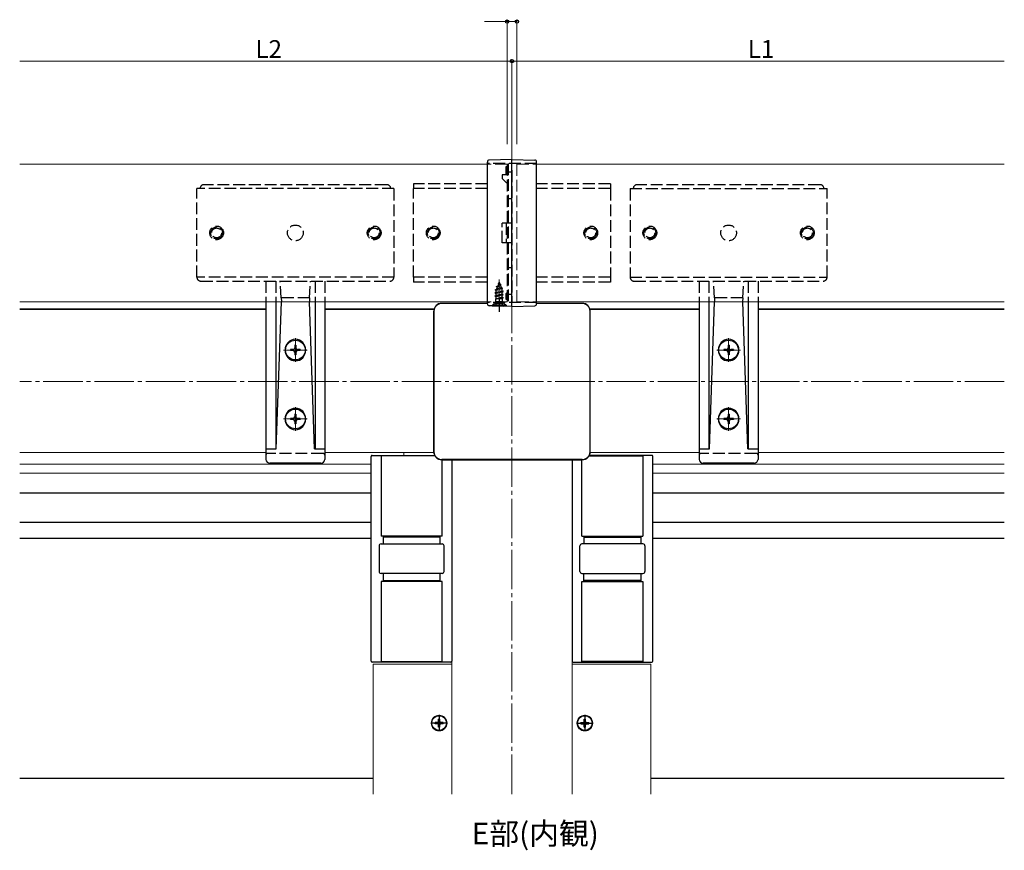
# Model space of a CAD drawing. Extents: x 0 to 1386, y 0 to 2244.
# Drawn here: x 263 to 763, y 1408 to 1830 of the extents above; entities that cross this region are included whole.
import ezdxf

# ---------------------------------------------------------------- set-up
doc = ezdxf.new("R2010")
doc.units = 0
doc.linetypes.add('YCENTER_1', pattern=[13, 10, -1, 1, -1])
doc.linetypes.add('YHIDDEN_1', pattern=[4, 3, -1])
doc.layers.add('USER1', color=3, linetype='CONTINUOUS')
for name, color, linetype, lineweight in [('YKK_12', 2, 'CONTINUOUS', 13), ('YKK_13', 4, 'CONTINUOUS', 30), ('YKK_D', 6, 'CONTINUOUS', 13)]:
    doc.layers.add(name, color=color, linetype=linetype, lineweight=lineweight)
doc.styles.get("Standard").update_dxf_attribs({"font": 'txt', "bigfont": 'BIGFONT'})

msp = doc.modelspace()

# ---------------------------------------------------------------- linework, layer by layer
at = {"layer": 'YKK_12', "linetype": 'YCENTER_1', "ltscale": 2}
for p, q in [((513.12, 1436.96), (513.12, 1789.26)), ((506.62, 1683.38), (506.62, 1698.37)), ((403.12, 1668.46), (403.12, 1656.46)), ((623.11, 1668.46), (623.11, 1656.46)), ((409.12, 1662.46), (397.12, 1662.46)), ((629.11, 1662.46), (617.11, 1662.46)), ((763.12, 1646.48), (263.12, 1646.48)), ((403.12, 1633.46), (403.12, 1621.46)), ((623.12, 1633.46), (623.12, 1621.46)), ((409.12, 1627.46), (397.12, 1627.46)), ((629.12, 1627.46), (617.12, 1627.46))]:
    msp.add_line(p, q, dxfattribs=at)
at = {"layer": 'YKK_12', "ltscale": 2}
for p, q in [((500.62, 1756.96), (263.12, 1756.96)), ((525.62, 1756.96), (763.12, 1756.96)), ((500.62, 1686.96), (263.12, 1686.96)), ((525.62, 1686.96), (763.12, 1686.96))]:
    msp.add_line(p, q, dxfattribs=at)
at = {"layer": 'YKK_12', "linetype": 'YHIDDEN_1', "ltscale": 2}
for p, q in [((510.62, 1756.96), (500.62, 1756.96)), ((510.62, 1686.96), (510.62, 1756.96)), ((515.62, 1686.96), (515.62, 1756.96)), ((515.62, 1756.96), (525.62, 1756.96)), ((510.62, 1686.96), (500.62, 1686.96)), ((515.62, 1686.96), (525.62, 1686.96))]:
    msp.add_line(p, q, dxfattribs=at)
at = {"layer": 'YKK_12'}
for p, q in [((263.12, 1683.48), (388.12, 1683.48)), ((263.12, 1682.98), (388.12, 1682.98)), ((418.12, 1683.48), (473.64, 1683.48)), ((418.12, 1682.98), (473.5, 1682.98)), ((608.12, 1683.48), (552.6, 1683.48)), ((608.12, 1682.98), (552.74, 1682.98)), ((763.12, 1683.48), (638.12, 1683.48)), ((763.12, 1682.98), (638.12, 1682.98)), ((263.12, 1610.48), (388.12, 1610.48)), ((418.12, 1610.48), (473.43, 1610.48)), ((458.12, 1610.48), (458.12, 1608.98)), ((608.12, 1610.48), (552.81, 1610.48)), ((763.12, 1610.48), (638.12, 1610.48)), ((482.62, 1436.96), (482.62, 1606.78)), ((543.62, 1436.96), (543.62, 1606.78)), ((263.12, 1604.48), (441.62, 1604.48)), ((584.62, 1604.48), (763.12, 1604.48)), ((263.12, 1599.94), (441.62, 1599.94)), ((584.62, 1599.94), (763.12, 1599.94)), ((442.62, 1436.96), (442.62, 1502.98)), ((442.62, 1502.98), (482.62, 1502.98)), ((482.62, 1436.96), (482.62, 1502.98)), ((543.62, 1436.96), (543.62, 1502.98)), ((583.62, 1502.98), (543.62, 1502.98)), ((583.62, 1436.96), (583.62, 1502.98))]:
    msp.add_line(p, q, dxfattribs=at)
for centre in [(476.12, 1472.98), (550.12, 1472.98)]:
    msp.add_circle(centre, 4, dxfattribs=at)
at = {"layer": 'YKK_13', "linetype": 'Continuous', "ltscale": 2}
for p, q in [((500.62, 1685.96), (500.62, 1757.96)), ((513.12, 1759.26), (501.6, 1758.96)), ((513.12, 1684.66), (513.12, 1759.26)), ((513.12, 1759.26), (524.65, 1758.96)), ((525.62, 1685.96), (525.62, 1757.96)), ((388.12, 1686.96), (388.12, 1608.96)), ((393.12, 1686.96), (393.12, 1612.23)), ((393.38, 1612.23), (395.99, 1686.96)), ((412.87, 1612.23), (410.26, 1686.96)), ((413.12, 1686.96), (413.12, 1612.23)), ((418.12, 1686.96), (418.12, 1608.96)), ((502.97, 1685), (502.98, 1685.01)), ((502.97, 1685), (502.97, 1685)), ((502.98, 1685.02), (502.99, 1685.03)), ((502.98, 1685.01), (502.98, 1685.02)), ((502.99, 1685.03), (503, 1685.03)), ((503, 1685.03), (503.01, 1685.04)), ((503.01, 1685.04), (503.02, 1685.05)), ((503.02, 1685.05), (503.04, 1685.06)), ((503.04, 1685.06), (503.06, 1685.07)), ((503.06, 1685.07), (503.08, 1685.08)), ((503.08, 1685.08), (503.1, 1685.09)), ((503.1, 1685.09), (503.13, 1685.1)), ((503.13, 1685.1), (503.15, 1685.11)), ((503.15, 1685.11), (503.18, 1685.12)), ((503.18, 1685.12), (503.21, 1685.13)), ((503.21, 1685.13), (503.25, 1685.14)), ((503.25, 1685.14), (503.28, 1685.15)), ((503.28, 1685.15), (503.32, 1685.16)), ((503.32, 1685.16), (503.36, 1685.17)), ((503.36, 1685.17), (503.4, 1685.18)), ((509.83, 1685.01), (509.79, 1685.02)), ((509.88, 1685), (509.83, 1685.01)), ((608.12, 1686.96), (608.12, 1608.96)), ((613.12, 1686.96), (613.12, 1612.23)), ((613.38, 1612.23), (615.99, 1686.96)), ((632.87, 1612.23), (630.26, 1686.96)), ((633.12, 1686.96), (633.12, 1612.23)), ((638.12, 1686.96), (638.12, 1608.96)), ((503.22, 1684.92), (501.6, 1684.96)), ((502.97, 1684.99), (502.98, 1684.98)), ((502.98, 1684.98), (502.98, 1684.98)), ((502.98, 1684.98), (502.99, 1684.97)), ((502.99, 1684.97), (503, 1684.96)), ((503, 1684.96), (503.01, 1684.96)), ((503.01, 1684.96), (503.02, 1684.95)), ((503.02, 1684.95), (503.04, 1684.95)), ((503.04, 1684.95), (503.05, 1684.95)), ((503.05, 1684.95), (503.07, 1684.94)), ((503.07, 1684.94), (503.09, 1684.94)), ((503.09, 1684.94), (503.11, 1684.93)), ((503.11, 1684.93), (503.14, 1684.93)), ((503.14, 1684.93), (503.16, 1684.93)), ((503.16, 1684.93), (503.19, 1684.92)), ((503.19, 1684.92), (503.22, 1684.92)), ((503.22, 1684.92), (503.25, 1684.92)), ((503.25, 1684.92), (503.28, 1684.92)), ((503.28, 1684.92), (503.32, 1684.91)), ((503.32, 1684.91), (503.35, 1684.91)), ((503.35, 1684.91), (503.39, 1684.91)), ((504.94, 1684.9), (504.86, 1684.9)), ((505.02, 1684.9), (504.94, 1684.9)), ((505.11, 1684.9), (505.02, 1684.9)), ((505.19, 1684.9), (505.11, 1684.9)), ((505.27, 1684.9), (505.19, 1684.9)), ((505.36, 1684.9), (505.27, 1684.9)), ((505.45, 1684.9), (505.36, 1684.9)), ((505.54, 1684.9), (505.45, 1684.9)), ((505.62, 1684.9), (505.54, 1684.9)), ((505.71, 1684.9), (505.62, 1684.9)), ((505.8, 1684.89), (505.71, 1684.9)), ((505.89, 1684.89), (505.8, 1684.89)), ((505.98, 1684.89), (505.89, 1684.89)), ((506.07, 1684.89), (505.98, 1684.89)), ((506.16, 1684.89), (506.07, 1684.89)), ((506.26, 1684.89), (506.16, 1684.89)), ((506.35, 1684.89), (506.26, 1684.89)), ((506.44, 1684.88), (506.35, 1684.89)), ((506.53, 1684.88), (506.44, 1684.88)), ((506.62, 1684.88), (506.53, 1684.88)), ((509.81, 1684.74), (509.77, 1684.74)), ((509.85, 1684.74), (509.81, 1684.74)), ((509.89, 1684.74), (509.85, 1684.74)), ((509.92, 1684.98), (509.88, 1685)), ((509.93, 1684.74), (509.89, 1684.74)), ((509.96, 1684.97), (509.92, 1684.98)), ((509.97, 1684.74), (509.93, 1684.74)), ((510, 1684.96), (509.96, 1684.97)), ((510, 1684.74), (509.97, 1684.74)), ((510.03, 1684.95), (510, 1684.96)), ((510.04, 1684.74), (510, 1684.74)), ((510.06, 1684.93), (510.03, 1684.95)), ((510.07, 1684.75), (510.04, 1684.74)), ((510.09, 1684.92), (510.06, 1684.93)), ((510.1, 1684.75), (510.07, 1684.75)), ((510.12, 1684.91), (510.09, 1684.92)), ((510.12, 1684.75), (510.1, 1684.75)), ((510.15, 1684.9), (510.12, 1684.91)), ((510.15, 1684.75), (510.12, 1684.75)), ((510.17, 1684.89), (510.15, 1684.9)), ((510.17, 1684.76), (510.15, 1684.75)), ((510.19, 1684.88), (510.17, 1684.89)), ((510.19, 1684.76), (510.17, 1684.76)), ((510.21, 1684.87), (510.19, 1684.88)), ((510.21, 1684.76), (510.19, 1684.76)), ((510.23, 1684.86), (510.21, 1684.87)), ((510.22, 1684.77), (510.21, 1684.76)), ((510.24, 1684.77), (510.22, 1684.77)), ((510.24, 1684.85), (510.23, 1684.86)), ((510.25, 1684.84), (510.24, 1684.85)), ((510.25, 1684.78), (510.24, 1684.77)), ((510.26, 1684.83), (510.25, 1684.84)), ((510.26, 1684.78), (510.25, 1684.78)), ((510.27, 1684.82), (510.26, 1684.83)), ((510.27, 1684.79), (510.26, 1684.79)), ((510.26, 1684.79), (510.26, 1684.78)), ((510.27, 1684.81), (510.27, 1684.82)), ((510.27, 1684.81), (510.27, 1684.81)), ((513.12, 1684.66), (510.35, 1684.73)), ((513.12, 1684.66), (524.65, 1684.96)), ((388.12, 1608.96), (388.19, 1606.89)), ((418.12, 1608.96), (418.05, 1606.89)), ((608.12, 1608.96), (608.19, 1606.89)), ((638.12, 1608.96), (638.05, 1606.89)), ((416.05, 1604.96), (390.19, 1604.96)), ((636.05, 1604.96), (610.19, 1604.96))]:
    msp.add_line(p, q, dxfattribs=at)
at = {"layer": 'YKK_13', "linetype": 'YHIDDEN_1', "ltscale": 2}
for p, q in [((525.62, 1757.26), (500.62, 1757.26)), ((510.12, 1751.46), (510.12, 1755.76)), ((510.12, 1755.76), (511.12, 1755.76)), ((511.12, 1757.26), (511.12, 1686.66)), ((508.12, 1751.46), (508.12, 1749.56)), ((510.12, 1751.46), (508.12, 1751.46)), ((510.12, 1754.4), (511.12, 1754.4)), ((511.12, 1752.96), (513.12, 1752.96)), ((513.12, 1753.76), (513.12, 1686.66)), ((449.55, 1746.46), (356.69, 1746.46)), ((500.62, 1746.96), (463.12, 1746.96)), ((463.12, 1746.96), (463.12, 1744.46)), ((508.12, 1749.56), (510.12, 1747.56)), ((510.12, 1747.56), (511.12, 1747.56)), ((563.12, 1746.96), (525.62, 1746.96)), ((563.12, 1746.96), (563.12, 1744.46)), ((669.55, 1746.46), (576.69, 1746.46)), ((353.12, 1699.46), (353.12, 1744.46)), ((453.12, 1744.46), (353.12, 1744.46)), ((354.7, 1744.53), (354.69, 1744.46)), ((451.55, 1744.46), (451.55, 1744.53)), ((453.12, 1744.46), (453.12, 1699.46)), ((463.12, 1699.46), (463.12, 1744.46)), ((500.62, 1744.46), (463.12, 1744.46)), ((563.12, 1744.46), (525.62, 1744.46)), ((563.12, 1744.46), (563.12, 1699.46)), ((573.12, 1744.46), (573.12, 1699.46)), ((573.12, 1744.46), (673.12, 1744.46)), ((574.7, 1744.53), (574.69, 1744.46)), ((671.55, 1744.46), (671.55, 1744.53)), ((673.12, 1699.46), (673.12, 1744.46)), ((511.12, 1739.46), (513.12, 1739.46)), ((513.12, 1726.96), (508.12, 1726.96)), ((508.12, 1716.96), (508.12, 1726.96)), ((510.12, 1726.96), (510.12, 1716.96)), ((513.12, 1716.96), (508.12, 1716.96)), ((511.12, 1704.46), (513.12, 1704.46)), ((453.12, 1699.46), (353.12, 1699.46)), ((353.12, 1699.46), (353.12, 1699.46)), ((353.12, 1699.46), (353.12, 1699.39)), ((355.12, 1697.46), (451.12, 1697.46)), ((388.12, 1697.46), (388.12, 1686.96)), ((393.12, 1697.46), (393.12, 1686.96)), ((395.93, 1688.92), (395.43, 1697.46)), ((410.31, 1688.92), (410.82, 1697.46)), ((413.12, 1697.46), (413.12, 1686.96)), ((418.12, 1697.46), (418.12, 1686.96)), ((453.12, 1699.46), (453.12, 1699.47)), ((453.12, 1699.39), (453.12, 1699.46)), ((500.62, 1699.46), (463.12, 1699.46)), ((463.12, 1699.46), (463.12, 1696.96)), ((500.62, 1696.96), (463.12, 1696.96)), ((563.12, 1699.46), (525.62, 1699.46)), ((563.12, 1696.96), (525.62, 1696.96)), ((563.12, 1699.46), (563.12, 1696.96)), ((573.12, 1699.46), (673.12, 1699.46)), ((573.12, 1699.46), (573.12, 1699.46)), ((573.12, 1699.46), (573.12, 1699.39)), ((575.12, 1697.46), (671.12, 1697.46)), ((608.12, 1697.46), (608.12, 1686.96)), ((613.12, 1697.46), (613.12, 1686.96)), ((615.93, 1688.92), (615.43, 1697.46)), ((630.31, 1688.92), (630.82, 1697.46)), ((633.12, 1697.46), (633.12, 1686.96)), ((638.12, 1697.46), (638.12, 1686.96)), ((673.12, 1699.46), (673.12, 1699.47)), ((673.12, 1699.39), (673.12, 1699.46)), ((511.12, 1692.16), (510.12, 1691.16)), ((510.12, 1688.16), (510.12, 1691.16)), ((511.12, 1690.93), (513.12, 1690.93)), ((395.93, 1688.92), (395.99, 1687.19)), ((410.31, 1688.92), (395.93, 1688.92)), ((395.99, 1686.96), (395.99, 1687.19)), ((410.31, 1688.92), (410.25, 1687.19)), ((410.26, 1686.96), (410.25, 1687.19)), ((525.62, 1686.66), (500.62, 1686.66)), ((502.97, 1685.04), (504.37, 1686.44)), ((502.97, 1685), (502.97, 1685.04)), ((504.38, 1686.75), (504.37, 1686.75)), ((504.37, 1686.75), (504.37, 1686.75)), ((504.37, 1686.75), (504.37, 1686.74)), ((504.37, 1686.74), (504.37, 1686.74)), ((504.37, 1686.74), (504.37, 1686.74)), ((504.37, 1686.74), (504.37, 1686.74)), ((504.37, 1686.74), (504.37, 1686.74)), ((504.37, 1686.74), (504.37, 1686.73)), ((504.37, 1686.74), (504.37, 1686.44)), ((504.38, 1686.72), (504.37, 1686.73)), ((504.39, 1686.76), (504.38, 1686.76)), ((504.38, 1686.76), (504.38, 1686.76)), ((504.38, 1686.76), (504.38, 1686.75)), ((504.38, 1686.75), (504.38, 1686.75)), ((504.38, 1686.75), (504.38, 1686.75)), ((504.38, 1686.75), (504.38, 1686.75)), ((504.38, 1686.75), (504.38, 1686.75)), ((504.38, 1686.75), (504.38, 1686.75)), ((504.39, 1686.72), (504.41, 1686.71)), ((504.41, 1686.71), (504.49, 1686.69)), ((504.49, 1686.69), (504.6, 1686.68)), ((504.6, 1686.68), (504.73, 1686.68)), ((504.73, 1686.68), (504.85, 1686.67)), ((504.85, 1686.67), (504.94, 1686.67)), ((504.94, 1686.67), (505.04, 1686.67)), ((505.04, 1686.67), (505.18, 1686.67)), ((505.18, 1686.67), (505.3, 1686.67)), ((508.06, 1686.67), (507.94, 1686.67)), ((508.2, 1686.67), (508.06, 1686.67)), ((508.3, 1686.67), (508.2, 1686.67)), ((508.39, 1686.67), (508.3, 1686.67)), ((508.51, 1686.68), (508.39, 1686.67)), ((508.65, 1686.68), (508.51, 1686.68)), ((508.75, 1686.69), (508.65, 1686.68)), ((508.83, 1686.71), (508.75, 1686.69)), ((508.85, 1686.72), (508.83, 1686.71)), ((508.86, 1686.76), (508.86, 1686.76)), ((508.86, 1686.76), (508.86, 1686.76)), ((508.86, 1686.76), (508.86, 1686.75)), ((508.86, 1686.75), (508.86, 1686.75)), ((508.86, 1686.75), (508.87, 1686.75)), ((508.86, 1686.72), (508.87, 1686.73)), ((508.87, 1686.75), (508.87, 1686.74)), ((508.87, 1686.75), (508.87, 1686.75)), ((508.87, 1686.75), (508.87, 1686.75)), ((508.87, 1686.75), (508.87, 1686.75)), ((508.87, 1686.75), (508.87, 1686.75)), ((508.87, 1686.75), (508.87, 1686.75)), ((508.87, 1686.74), (508.87, 1686.73)), ((508.87, 1686.74), (508.87, 1686.74)), ((508.87, 1686.74), (508.87, 1686.74)), ((508.87, 1686.74), (508.87, 1686.44)), ((508.87, 1686.74), (508.87, 1686.74)), ((508.87, 1686.74), (508.87, 1686.74)), ((508.87, 1686.44), (510.27, 1685.04)), ((511.12, 1688.16), (510.12, 1688.16)), ((510.27, 1684.81), (510.27, 1685.04)), ((615.93, 1688.92), (615.99, 1687.19)), ((630.31, 1688.92), (615.93, 1688.92)), ((615.99, 1686.96), (615.99, 1687.19)), ((630.31, 1688.92), (630.25, 1687.19)), ((630.26, 1686.96), (630.25, 1687.19)), ((417.12, 1609.96), (389.12, 1609.96)), ((637.12, 1609.96), (609.12, 1609.96))]:
    msp.add_line(p, q, dxfattribs=at)
at = {"layer": 'YKK_13', "linetype": 'YHIDDEN_1', "ltscale": 0.5}
for p, q in [((505.22, 1694.7), (507.67, 1695.49)), ((505.22, 1694.6), (507.67, 1695.39)), ((505.22, 1694.7), (505.88, 1695.08)), ((505.59, 1694.39), (507.32, 1695.19)), ((506.62, 1696.88), (505.88, 1695.08)), ((505.88, 1695.08), (507.05, 1695.86)), ((506.02, 1696.29), (506.49, 1696.56)), ((506.02, 1696.19), (506.02, 1696.29)), ((506.02, 1696.19), (506.28, 1696.04)), ((506.62, 1696.88), (507.05, 1695.86)), ((507.05, 1695.86), (507.67, 1695.49)), ((507.32, 1695.19), (507.67, 1695.39)), ((507.32, 1695.19), (507.69, 1694.3)), ((507.67, 1695.39), (507.67, 1695.49)), ((504.62, 1693.11), (508.37, 1693.9)), ((504.62, 1693.01), (508.37, 1693.8)), ((504.62, 1693.11), (505.2, 1693.44)), ((504.62, 1693.01), (504.62, 1693.11)), ((504.62, 1693.01), (505.15, 1692.71)), ((508.62, 1692.31), (504.62, 1691.52)), ((504.62, 1691.42), (508.62, 1692.21)), ((504.62, 1691.52), (505.15, 1691.82)), ((504.62, 1691.42), (504.62, 1691.52)), ((504.62, 1691.42), (505.15, 1691.12)), ((504.62, 1689.93), (508.62, 1690.72)), ((508.62, 1690.62), (504.62, 1689.83)), ((504.62, 1689.93), (505.15, 1690.23)), ((507.99, 1693.58), (505.15, 1692.71)), ((505.15, 1691.82), (505.15, 1692.71)), ((505.15, 1691.82), (508.1, 1692.62)), ((508.1, 1691.91), (505.15, 1691.12)), ((505.15, 1690.23), (505.15, 1691.12)), ((505.15, 1690.23), (508.1, 1691.03)), ((508.1, 1690.32), (505.15, 1689.53)), ((505.59, 1694.39), (505.2, 1693.44)), ((505.2, 1693.44), (507.69, 1694.3)), ((505.22, 1694.6), (505.22, 1694.7)), ((505.22, 1694.6), (505.59, 1694.39)), ((507.69, 1694.3), (508.37, 1693.9)), ((507.99, 1693.58), (508.37, 1693.8)), ((507.99, 1693.58), (508.1, 1693.32)), ((508.1, 1692.62), (508.1, 1693.32)), ((508.1, 1692.62), (508.62, 1692.31)), ((508.1, 1691.91), (508.62, 1692.21)), ((508.1, 1691.03), (508.1, 1691.91)), ((508.1, 1691.03), (508.62, 1690.72)), ((508.1, 1690.32), (508.62, 1690.62)), ((508.1, 1689.44), (508.1, 1690.32)), ((508.37, 1693.8), (508.37, 1693.9)), ((508.62, 1692.21), (508.62, 1692.31)), ((508.62, 1690.62), (508.62, 1690.72)), ((503.12, 1685.13), (504.75, 1686.76)), ((503.12, 1684.88), (503.12, 1685.13)), ((503.12, 1685.13), (510.12, 1685.13)), ((504.62, 1689.83), (504.62, 1689.93)), ((504.62, 1689.83), (505.15, 1689.53)), ((504.84, 1688.47), (505.15, 1688.64)), ((508.26, 1688.47), (504.84, 1688.47)), ((508.37, 1686.88), (504.87, 1686.88)), ((504.99, 1687.33), (504.99, 1688.47)), ((505.15, 1688.64), (505.15, 1689.53)), ((505.15, 1688.64), (508.1, 1689.44)), ((505.26, 1688.47), (508.62, 1689.13)), ((508.62, 1689.03), (505.77, 1688.47)), ((508.1, 1688.73), (507.12, 1688.47)), ((508.1, 1689.44), (508.62, 1689.13)), ((508.1, 1688.73), (508.62, 1689.03)), ((508.1, 1688.47), (508.1, 1688.73)), ((508.26, 1687.33), (508.26, 1688.47)), ((510.12, 1685.13), (508.49, 1686.76)), ((508.62, 1689.03), (508.62, 1689.13)), ((510.12, 1684.88), (510.12, 1685.13)), ((503.12, 1684.88), (510.12, 1684.88))]:
    msp.add_line(p, q, dxfattribs=at)
at = {"layer": 'YKK_13', "linetype": 'Continuous'}
for p, q in [((500.62, 1686.18), (477.42, 1686.18)), ((500.62, 1686.12), (477.42, 1686.12)), ((548.82, 1686.18), (525.62, 1686.18)), ((548.82, 1686.12), (525.62, 1686.12)), ((473.42, 1682.18), (473.42, 1610.78)), ((473.47, 1610.78), (473.47, 1682.18)), ((552.77, 1610.78), (552.77, 1682.18)), ((552.82, 1610.78), (552.82, 1682.18)), ((548.82, 1606.83), (477.42, 1606.83)), ((477.42, 1606.78), (548.82, 1606.78))]:
    msp.add_line(p, q, dxfattribs=at)
at = {"layer": 'YKK_13', "linetype": 'YHIDDEN_1'}
for p, q in [((504.57, 1684.88), (505.48, 1686.69)), ((505.48, 1686.69), (506.62, 1687.3)), ((507.77, 1686.69), (506.62, 1687.3)), ((508.67, 1684.88), (507.77, 1686.69))]:
    msp.add_line(p, q, dxfattribs=at)
at = {"layer": 'YKK_13', "linetype": 'YCENTER_1', "ltscale": 2}
msp.add_line((506.62, 1688.81), (506.62, 1681.95), dxfattribs=at)
at = {"layer": 'YKK_13'}
for p, q in [((402.02, 1662.76), (400.62, 1662.76)), ((400.62, 1662.76), (400.62, 1662.16)), ((402.02, 1662.16), (400.62, 1662.16)), ((403.42, 1664.96), (402.82, 1664.96)), ((402.82, 1664.96), (402.82, 1663.56)), ((402.82, 1661.36), (402.82, 1659.96)), ((403.42, 1664.96), (403.42, 1663.56)), ((403.42, 1661.36), (403.42, 1659.96)), ((405.62, 1662.76), (404.22, 1662.76)), ((405.62, 1662.16), (404.22, 1662.16)), ((405.62, 1662.76), (405.62, 1662.16)), ((622.01, 1662.76), (620.61, 1662.76)), ((620.61, 1662.76), (620.61, 1662.16)), ((622.01, 1662.16), (620.61, 1662.16)), ((623.41, 1664.96), (622.81, 1664.96)), ((622.81, 1664.96), (622.81, 1663.56)), ((622.81, 1661.36), (622.81, 1659.96)), ((623.41, 1664.96), (623.41, 1663.56)), ((623.41, 1661.36), (623.41, 1659.96)), ((625.61, 1662.76), (624.21, 1662.76)), ((625.61, 1662.16), (624.21, 1662.16)), ((625.61, 1662.76), (625.61, 1662.16)), ((403.42, 1659.96), (402.82, 1659.96)), ((623.41, 1659.96), (622.81, 1659.96)), ((402.02, 1627.76), (400.62, 1627.76)), ((400.62, 1627.76), (400.62, 1627.16)), ((402.02, 1627.16), (400.62, 1627.16)), ((403.42, 1629.96), (402.82, 1629.96)), ((402.82, 1629.96), (402.82, 1628.56)), ((402.82, 1626.36), (402.82, 1624.96)), ((403.42, 1629.96), (403.42, 1628.56)), ((403.42, 1626.36), (403.42, 1624.96)), ((405.62, 1627.76), (404.22, 1627.76)), ((405.62, 1627.16), (404.22, 1627.16)), ((405.62, 1627.76), (405.62, 1627.16)), ((622.02, 1627.76), (620.62, 1627.76)), ((620.62, 1627.76), (620.62, 1627.16)), ((622.02, 1627.16), (620.62, 1627.16)), ((623.42, 1629.96), (622.82, 1629.96)), ((622.82, 1629.96), (622.82, 1628.56)), ((622.82, 1626.36), (622.82, 1624.96)), ((623.42, 1629.96), (623.42, 1628.56)), ((623.42, 1626.36), (623.42, 1624.96)), ((625.62, 1627.76), (624.22, 1627.76)), ((625.62, 1627.16), (624.22, 1627.16)), ((625.62, 1627.76), (625.62, 1627.16)), ((403.42, 1624.96), (402.82, 1624.96)), ((623.42, 1624.96), (622.82, 1624.96)), ((441.62, 1504.48), (441.62, 1608.48)), ((442.12, 1608.98), (473.85, 1608.98)), ((446.62, 1608.98), (446.62, 1567.98)), ((474.02, 1608.68), (446.62, 1608.68)), ((477.62, 1567.98), (477.62, 1606.78)), ((482.62, 1606.78), (482.62, 1504.48)), ((543.62, 1606.78), (543.62, 1504.48)), ((548.62, 1567.98), (548.62, 1606.78)), ((552.23, 1608.68), (579.62, 1608.68)), ((584.12, 1608.98), (552.39, 1608.98)), ((579.62, 1608.98), (579.62, 1567.98)), ((584.62, 1504.48), (584.62, 1608.48)), ((263.12, 1589.98), (441.62, 1589.98)), ((584.62, 1589.98), (763.12, 1589.98)), ((263.12, 1574.98), (441.62, 1574.98)), ((584.62, 1574.98), (763.12, 1574.98)), ((263.12, 1566.98), (441.62, 1566.98)), ((477.62, 1567.98), (446.62, 1567.98)), ((447.62, 1567.98), (447.62, 1563.98)), ((476.62, 1567.48), (447.62, 1567.48)), ((476.62, 1563.98), (476.62, 1567.98)), ((548.62, 1567.98), (579.62, 1567.98)), ((549.62, 1567.98), (549.62, 1563.98)), ((549.62, 1567.48), (578.62, 1567.48)), ((578.62, 1567.98), (578.62, 1563.98)), ((584.62, 1566.98), (763.12, 1566.98)), ((445.62, 1562.98), (445.62, 1549.98)), ((446.62, 1563.98), (477.62, 1563.98)), ((478.62, 1549.98), (478.62, 1562.98)), ((547.62, 1549.98), (547.62, 1562.98)), ((579.62, 1563.98), (548.62, 1563.98)), ((580.62, 1562.98), (580.62, 1549.98)), ((477.62, 1548.98), (446.62, 1548.98)), ((447.62, 1548.98), (447.62, 1544.98)), ((447.62, 1545.48), (476.62, 1545.48)), ((476.62, 1544.98), (476.62, 1548.98)), ((548.62, 1548.98), (579.62, 1548.98)), ((549.62, 1544.98), (549.62, 1548.98)), ((578.62, 1545.48), (549.62, 1545.48)), ((578.62, 1548.98), (578.62, 1544.98)), ((446.62, 1544.98), (446.62, 1503.98)), ((477.62, 1544.98), (446.62, 1544.98)), ((477.62, 1503.98), (477.62, 1544.98)), ((548.62, 1503.98), (548.62, 1544.98)), ((548.62, 1544.98), (579.62, 1544.98)), ((579.62, 1544.98), (579.62, 1503.98)), ((482.12, 1503.98), (442.12, 1503.98)), ((446.62, 1504.28), (477.62, 1504.28)), ((544.12, 1503.98), (584.12, 1503.98)), ((579.62, 1504.28), (548.62, 1504.28)), ((476.47, 1475.03), (475.77, 1475.03)), ((475.77, 1473.83), (475.77, 1475.03)), ((476.12, 1477.13), (476.12, 1468.83)), ((476.47, 1473.83), (476.47, 1475.03)), ((549.77, 1475.03), (550.47, 1475.03)), ((549.77, 1473.83), (549.77, 1475.03)), ((550.12, 1477.13), (550.12, 1468.83)), ((550.47, 1473.83), (550.47, 1475.03)), ((480.27, 1472.98), (471.97, 1472.98)), ((474.07, 1472.63), (474.07, 1473.33)), ((475.27, 1473.33), (474.07, 1473.33)), ((475.27, 1472.63), (474.07, 1472.63)), ((475.77, 1470.93), (475.77, 1472.13)), ((476.47, 1470.93), (475.77, 1470.93)), ((476.47, 1470.93), (476.47, 1472.13)), ((478.17, 1473.33), (476.97, 1473.33)), ((478.17, 1472.63), (476.97, 1472.63)), ((478.17, 1472.63), (478.17, 1473.33)), ((545.97, 1472.98), (554.27, 1472.98)), ((548.07, 1472.63), (548.07, 1473.33)), ((548.07, 1473.33), (549.27, 1473.33)), ((548.07, 1472.63), (549.27, 1472.63)), ((549.77, 1470.93), (549.77, 1472.13)), ((549.77, 1470.93), (550.47, 1470.93)), ((550.47, 1470.93), (550.47, 1472.13)), ((550.97, 1473.33), (552.17, 1473.33)), ((550.97, 1472.63), (552.17, 1472.63)), ((552.17, 1472.63), (552.17, 1473.33)), ((263.12, 1444.98), (442.62, 1444.98)), ((583.62, 1444.98), (763.12, 1444.98))]:
    msp.add_line(p, q, dxfattribs=at)
at = {"layer": 'YKK_13', "ltscale": 2}
for p, q in [((388.12, 1612.23), (393.38, 1612.23)), ((412.87, 1612.23), (418.12, 1612.23)), ((608.12, 1612.23), (613.38, 1612.23)), ((632.87, 1612.23), (638.12, 1612.23))]:
    msp.add_line(p, q, dxfattribs=at)
at = {"layer": 'YKK_13', "linetype": 'YHIDDEN_1', "ltscale": 2}
for centre, radius in [((363.12, 1721.96), 3.5), ((403.12, 1721.96), 4), ((443.12, 1721.96), 3.5), ((473.12, 1721.96), 3.5), ((553.12, 1721.96), 3.5), ((583.12, 1721.96), 3.5), ((623.12, 1721.96), 4), ((663.12, 1721.96), 3.5), ((363.12, 1721.96), 3), ((363.12, 1721.96), 2.5), ((443.12, 1721.96), 3), ((443.12, 1721.96), 2.5), ((473.12, 1721.96), 3), ((473.12, 1721.96), 2.5), ((553.12, 1721.96), 3), ((553.12, 1721.96), 2.5), ((583.12, 1721.96), 3), ((583.12, 1721.96), 2.5), ((663.12, 1721.96), 3), ((663.12, 1721.96), 2.5)]:
    msp.add_circle(centre, radius, dxfattribs=at)
at = {"layer": 'YKK_13'}
for centre, radius in [((403.12, 1662.46), 5), ((623.11, 1662.46), 5), ((403.12, 1627.46), 5), ((623.12, 1627.46), 5), ((476.12, 1472.98), 3.75), ((550.12, 1472.98), 3.75)]:
    msp.add_circle(centre, radius, dxfattribs=at)
at = {"layer": 'YKK_13', "linetype": 'Continuous', "ltscale": 2}
for centre, radius, start, end in [((501.62, 1757.96), 1, 91.5, 180), ((524.62, 1757.96), 1, 0, 88.5), ((501.62, 1685.96), 1, 180, 268.5), ((524.62, 1685.96), 1, 271.5, 0), ((390.19, 1606.96), 2, 182, 270), ((416.05, 1606.96), 2, 270, 358), ((610.19, 1606.96), 2, 182, 270), ((636.05, 1606.96), 2, 270, 358)]:
    msp.add_arc(centre, radius, start, end, dxfattribs=at)
at = {"layer": 'YKK_13', "linetype": 'YHIDDEN_1', "ltscale": 2}
for centre, radius, start, end in [((356.69, 1744.46), 2, 90, 178), ((449.55, 1744.46), 2, 2, 90), ((576.69, 1744.46), 2, 90, 178), ((669.55, 1744.46), 2, 2, 90), ((355.12, 1699.46), 2, 182, 270), ((451.12, 1699.46), 2, 270, 358), ((575.12, 1699.46), 2, 182, 270), ((671.12, 1699.46), 2, 270, 358), ((389.12, 1608.96), 1, 90, 178), ((417.12, 1608.96), 1, 2, 90), ((609.12, 1608.96), 1, 90, 178), ((637.12, 1608.96), 1, 2, 90)]:
    msp.add_arc(centre, radius, start, end, dxfattribs=at)
at = {"layer": 'YKK_13', "linetype": 'Continuous'}
for centre, radius, start, end in [((477.42, 1682.18), 4, 90, 180), ((477.42, 1682.18), 3.95, 90, 180), ((548.82, 1682.18), 4, 0, 90), ((548.82, 1682.18), 3.95, 0, 90), ((477.42, 1610.78), 4, 180, 270), ((477.42, 1610.78), 3.95, 180, 270), ((548.82, 1610.78), 4, 270, 0), ((548.82, 1610.78), 3.95, 270, 0)]:
    msp.add_arc(centre, radius, start, end, dxfattribs=at)
at = {"layer": 'YKK_13', "linetype": 'YHIDDEN_1', "ltscale": 0.5}
for centre, start, end in [((504.19, 1687.33), 315, 0), ((509.06, 1687.33), 180, 225)]:
    msp.add_arc(centre, 0.8, start, end, dxfattribs=at)
at = {"layer": 'YKK_13'}
for centre, radius, start, end in [((402.02, 1663.56), 0.8, 270, 0), ((402.02, 1661.36), 0.8, 0, 90), ((404.22, 1663.56), 0.8, 179.9989, 270), ((404.22, 1661.36), 0.8, 90, 179.9989), ((622.01, 1663.56), 0.8, 270, 0), ((622.01, 1661.36), 0.8, 0, 90), ((624.21, 1663.56), 0.8, 179.9989, 270), ((624.21, 1661.36), 0.8, 90, 179.9989), ((402.02, 1628.56), 0.8, 270, 0), ((402.02, 1626.36), 0.8, 0, 90), ((404.22, 1628.56), 0.8, 179.9989, 270), ((404.22, 1626.36), 0.8, 90, 179.9989), ((622.02, 1628.56), 0.8, 270, 0), ((622.02, 1626.36), 0.8, 0, 90), ((624.22, 1628.56), 0.8, 179.9989, 270), ((624.22, 1626.36), 0.8, 90, 179.9989), ((442.12, 1608.48), 0.5, 90, 180), ((584.12, 1608.48), 0.5, 0, 90), ((446.62, 1562.98), 1, 90, 180), ((477.62, 1562.98), 1, 0, 90), ((548.62, 1562.98), 1, 90, 180), ((579.62, 1562.98), 1, 0, 90), ((446.62, 1549.98), 1, 180, 270), ((477.62, 1549.98), 1, 270, 0), ((548.62, 1549.98), 1, 180, 270), ((579.62, 1549.98), 1, 270, 0), ((442.12, 1504.48), 0.5, 180, 270), ((482.12, 1504.48), 0.5, 270, 0), ((544.12, 1504.48), 0.5, 180, 270), ((584.12, 1504.48), 0.5, 270, 0), ((475.27, 1473.83), 0.5, 270, 0), ((475.27, 1472.13), 0.5, 0, 90), ((476.97, 1473.83), 0.5, 180, 270), ((476.97, 1472.13), 0.5, 90, 180), ((549.27, 1473.83), 0.5, 270, 0), ((549.27, 1472.13), 0.5, 0, 90), ((550.97, 1473.83), 0.5, 180, 270), ((550.97, 1472.13), 0.5, 90, 180)]:
    msp.add_arc(centre, radius, start, end, dxfattribs=at)
at = {"layer": 'YKK_13', "linetype": 'YHIDDEN_1', "ltscale": 2}
for centre, major_axis, start_param, end_param in [((506.62, 1685.04), (-3.65, 0), 5.79491, 6.283185), ((506.62, 1686.44), (-2.25, 0), 4.712389, 6.283185), ((506.62, 1686.44), (-2.25, 0), 0, 1.570796), ((506.62, 1686.44), (-2.25, 0), 3.141593, 4.712389), ((506.62, 1686.44), (-2.25, 0), 1.570796, 3.141593), ((506.62, 1685.04), (-3.65, 0), 3.141593, 4.151581), ((506.62, 1685.04), (-3.65, 0), 2.785961, 3.141593)]:
    msp.add_ellipse(centre, major_axis=major_axis, ratio=0.078373, start_param=start_param, end_param=end_param, dxfattribs=at)
at = {"layer": 'YKK_13', "linetype": 'Continuous', "ltscale": 2}
for centre, major_axis, ratio, start_param, end_param in [((506.62, 1685.04), (-3.65, 0), 0.078373, 0.078542, 0.483569), ((506.62, 1685.04), (-3.65, 0), 0.078373, 2.135599, 2.785961), ((403.12, 1662.46), (0, 5.49), 0.956876, -1.570796, 4.712389), ((623.12, 1662.46), (0, 5.49), 0.956876, -1.570796, 4.712389), ((403.12, 1627.46), (0, 5.49), 0.956883, -1.570796, 4.712389), ((623.12, 1627.46), (0, 5.49), 0.956883, -1.570796, 4.712389)]:
    msp.add_ellipse(centre, major_axis=major_axis, ratio=ratio, start_param=start_param, end_param=end_param, dxfattribs=at)
for points in [[(503.4, 1685.18), (504.68, 1685.37)], [(504.68, 1685.37), (506.62, 1685.43)], [(506.62, 1685.43), (508.56, 1685.29)], [(508.56, 1685.29), (509.79, 1685.02)], [(502.97, 1684.99), (502.97, 1685)], [(503.39, 1684.91), (504.86, 1684.9)], [(508.58, 1684.8), (506.62, 1684.88)], [(509.77, 1684.74), (508.58, 1684.8)], [(510.27, 1684.79), (510.27, 1684.81)]]:
    msp.add_spline(points, degree=3, dxfattribs=at)
at = {"layer": 'YKK_13', "linetype": 'YHIDDEN_1', "ltscale": 2}
for points in [[(504.39, 1686.76), (505.12, 1686.93)], [(506.62, 1687.03), (505.12, 1686.93)], [(505.3, 1686.67), (506.62, 1686.68)], [(508.12, 1686.93), (506.62, 1687.03)], [(507.94, 1686.67), (506.62, 1686.68)], [(508.86, 1686.76), (508.12, 1686.93)]]:
    msp.add_spline(points, degree=3, dxfattribs=at)
at = {"layer": 'YKK_D'}
for p, q in [((510.62, 1766.96), (510.62, 1830.26)), ((515.62, 1766.96), (515.62, 1830.26)), ((510.62, 1829.26), (499.22, 1829.26)), ((515.62, 1829.26), (510.62, 1829.26)), ((513.12, 1766.96), (513.12, 1810.26)), ((513.12, 1766.96), (513.12, 1810.26)), ((513.12, 1809.26), (263.12, 1809.26)), ((513.12, 1809.26), (763.12, 1809.26))]:
    msp.add_line(p, q, dxfattribs=at)
at = {"layer": 'YKK_D', "linetype": 'ByBlock', "lineweight": -2}
for centre in [(510.62, 1829.26), (515.62, 1829.26), (513.12, 1809.26), (513.12, 1809.26)]:
    msp.add_circle(centre, 0.85, dxfattribs=at)

# ---------------------------------------------------------------- texts
at = {"layer": 'USER1'}
msp.add_text('E部(内観)', height=11.092, dxfattribs=at).set_placement((492.68, 1411.34))
at = {"layer": 'YKK_D'}
for s, p in [('L2', (382.84, 1810.86)), ('L1', (632.84, 1810.86))]:
    msp.add_text(s, height=9, dxfattribs=at).set_placement(p)

doc.saveas('drawing.dxf')
